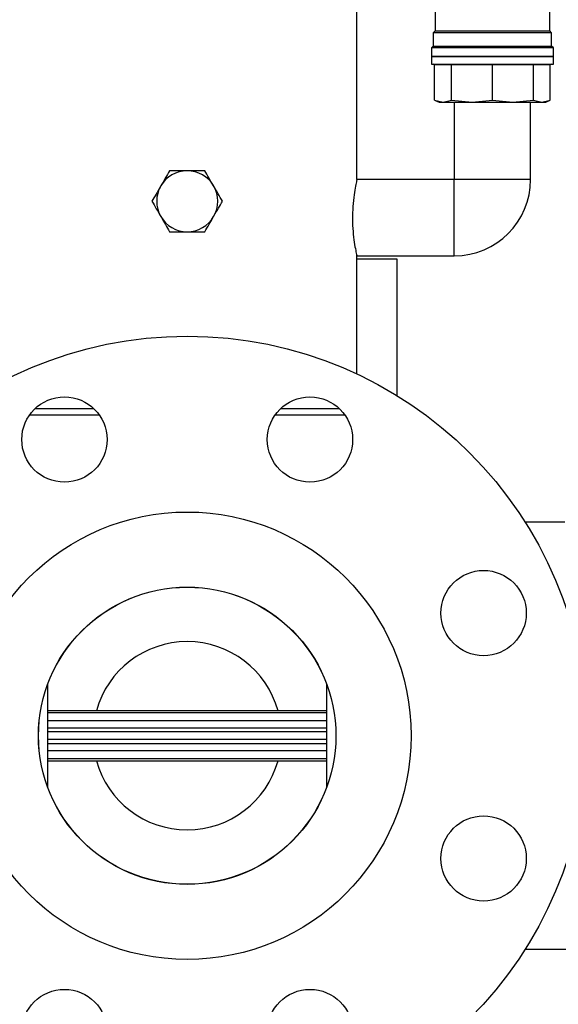
# Model space of a CAD drawing. Units: inches. Extents: x 10097 to 15496, y 699 to 4794.
# Drawn here: x 10340 to 10481, y 1829 to 2087 of the extents above; entities that cross this region are included whole.
import ezdxf

# ---------------------------------------------------------------- set-up
doc = ezdxf.new("R2010")
doc.units = ezdxf.units.IN
doc.header["$MEASUREMENT"] = 0
doc.layers.get('0').update_dxf_attribs({"lineweight": 0})
doc.layers.add('EQUIPMENT', color=6, linetype='Continuous', lineweight=0)
doc.layers.add('PIPING', color=3, linetype='Continuous', lineweight=0)

msp = doc.modelspace()

# ---------------------------------------------------------------- linework, layer by layer
at = {"color": 7, "linetype": 'Continuous', "lineweight": 25}
for p, q in [((10448.79, 2096.73), (10448.79, 2084.23)), ((10478.79, 2084.23), (10478.79, 2096.73)), ((10448.79, 2084.23), (10448.29, 2083.73)), ((10448.29, 2083.73), (10448.29, 2080.23)), ((10479.29, 2083.73), (10448.29, 2083.73)), ((10448.79, 2084.23), (10478.79, 2084.23)), ((10479.29, 2083.73), (10478.79, 2084.23)), ((10479.29, 2080.23), (10479.29, 2083.73)), ((10448.29, 2080.23), (10447.79, 2079.73)), ((10447.79, 2079.73), (10447.79, 2077.58)), ((10479.79, 2079.73), (10447.79, 2079.73)), ((10448.29, 2080.23), (10479.29, 2080.23)), ((10479.79, 2079.73), (10479.29, 2080.23)), ((10479.79, 2077.58), (10479.79, 2079.73)), ((10447.79, 2077.48), (10447.79, 2075.48)), ((10447.79, 2077.48), (10479.79, 2077.48)), ((10479.79, 2075.48), (10479.79, 2077.48)), ((10447.79, 2075.48), (10479.79, 2075.48)), ((10453.08, 2075.28), (10448.64, 2075.28)), ((10448.64, 2066.02), (10448.64, 2075.28)), ((10463.79, 2075.28), (10453.08, 2075.28)), ((10453.08, 2066.02), (10453.08, 2075.28)), ((10463.79, 2075.28), (10463.79, 2075.48)), ((10474.51, 2075.28), (10463.79, 2075.28)), ((10463.79, 2066.02), (10463.79, 2075.28)), ((10474.51, 2066.02), (10474.51, 2075.28)), ((10478.95, 2075.28), (10474.51, 2075.28)), ((10478.95, 2066.02), (10478.95, 2075.28)), ((10448.64, 2066.02), (10449.79, 2065.48)), ((10448.64, 2066.02), (10450.86, 2065.48)), ((10450.86, 2065.48), (10453.08, 2066.02)), ((10453.08, 2066.02), (10458.44, 2065.48)), ((10458.44, 2065.48), (10463.79, 2066.02)), ((10463.79, 2066.02), (10469.15, 2065.48)), ((10469.15, 2065.48), (10474.51, 2066.02)), ((10474.51, 2066.02), (10476.73, 2065.48)), ((10476.73, 2065.48), (10478.95, 2066.02)), ((10477.79, 2065.48), (10478.95, 2066.02)), ((10449.79, 2065.48), (10450.86, 2065.48)), ((10450.86, 2065.48), (10458.44, 2065.48)), ((10453.79, 2065.48), (10453.79, 2045.23)), ((10458.44, 2065.48), (10469.15, 2065.48)), ((10469.15, 2065.48), (10476.73, 2065.48)), ((10473.79, 2045.23), (10473.79, 2065.48)), ((10476.73, 2065.48), (10477.79, 2065.48)), ((10453.79, 2045.23), (10428.24, 2045.23)), ((10428.24, 2025.23), (10453.79, 2025.23))]:
    msp.add_line(p, q, dxfattribs=at)
at = {"color": 8, "linetype": 'Continuous', "lineweight": 25}
for p, q in [((10447.79, 2077.58), (10479.79, 2077.58)), ((10453.79, 2025.23), (10453.79, 2045.23)), ((10473.79, 2045.23), (10453.79, 2045.23))]:
    msp.add_line(p, q, dxfattribs=at)
at = {"color": 7, "linetype": 'Continuous', "lineweight": 25}
for centre, radius, start, end in [((10447.89, 2077.58), 0.1, 180, 270), ((10479.69, 2077.58), 0.1, 270, 0), ((10383.79, 2039.54), 8, 90, 150), ((10383.79, 2039.54), 8, 30, 90), ((10453.79, 2045.23), 20, 270, 0), ((10383.79, 2039.54), 8, 150, 210), ((10383.79, 2039.54), 8, 330, 30), ((10383.79, 2039.54), 8, 210, 270), ((10383.79, 2039.54), 8, 270, 330)]:
    msp.add_arc(centre, radius, start, end, dxfattribs=at)
for centre, major_axis, ratio, start_param, end_param in [((10448.42, 2075.28), (0.216, 0), 0.92388, 0, 1.570796), ((10452.93, 2075.28), (0, 0.2), 0.765367, 4.712389, 6.283185), ((10474.66, 2075.28), (0, 0.2), 0.765367, 0, 1.570796), ((10479.16, 2075.28), (-0.216, 0), 0.92388, 4.712389, 6.283185)]:
    msp.add_ellipse(centre, major_axis=major_axis, ratio=ratio, start_param=start_param, end_param=end_param, dxfattribs=at)
for points, knots in [([(10379.17, 2047.54), (10378.8, 2046.89), (10378.04, 2045.58), (10377.26, 2044.23), (10376.87, 2043.54)], [0, 0, 0, 0, 0.495458, 1, 1, 1, 1]), ([(10383.79, 2047.54), (10382.57, 2047.54), (10381, 2047.54), (10379.5, 2047.54), (10379.17, 2047.54)], [0, 0, 0, 0, 0.785023, 1, 1, 1, 1]), ([(10388.41, 2047.54), (10387.25, 2047.54), (10385.72, 2047.54), (10384.16, 2047.54), (10383.79, 2047.54)], [0, 0, 0, 0, 0.7650259, 1, 1, 1, 1]), ([(10390.72, 2043.54), (10390.67, 2043.64), (10390.25, 2044.35), (10389.47, 2045.71), (10388.77, 2046.93), (10388.41, 2047.54)], [0, 0, 0, 0, 0.0700858, 0.5307822, 1, 1, 1, 1]), ([(10428.22, 2045.11), (10428.22, 2045.14), (10428.26, 2045.29), (10428.06, 2044.42), (10427.71, 2042.59), (10427.31, 2039.84), (10427.08, 2036.57), (10427.11, 2033.18), (10427.38, 2030.05), (10427.78, 2027.45), (10428.11, 2025.79), (10428.28, 2025.08), (10428.24, 2025.26), (10428.23, 2025.27)], [0, 0, 0, 0, 0.033128, 0.137714, 0.243122, 0.350843, 0.45889, 0.564605, 0.669006, 0.775113, 0.883308, 0.990759, 1, 1, 1, 1]), ([(10376.87, 2043.54), (10376.81, 2043.45), (10376.4, 2042.73), (10375.61, 2041.38), (10374.91, 2040.16), (10374.56, 2039.54)], [0, 0, 0, 0, 0.070086, 0.530782, 1, 1, 1, 1]), ([(10393.03, 2039.54), (10392.66, 2040.19), (10391.9, 2041.5), (10391.12, 2042.86), (10390.72, 2043.54)], [0, 0, 0, 0, 0.495458, 1, 1, 1, 1]), ([(10374.56, 2039.54), (10374.93, 2038.89), (10375.69, 2037.58), (10376.47, 2036.23), (10376.87, 2035.54)], [0, 0, 0, 0, 0.495458, 1, 1, 1, 1]), ([(10390.72, 2035.54), (10390.78, 2035.64), (10391.19, 2036.35), (10391.97, 2037.71), (10392.68, 2038.93), (10393.03, 2039.54)], [0, 0, 0, 0, 0.070086, 0.530782, 1, 1, 1, 1]), ([(10376.87, 2035.54), (10376.92, 2035.45), (10377.33, 2034.73), (10378.12, 2033.38), (10378.82, 2032.16), (10379.17, 2031.54)], [0, 0, 0, 0, 0.070086, 0.530782, 1, 1, 1, 1]), ([(10388.41, 2031.54), (10388.79, 2032.19), (10389.54, 2033.5), (10390.33, 2034.86), (10390.72, 2035.54)], [0, 0, 0, 0, 0.495458, 1, 1, 1, 1]), ([(10379.17, 2031.54), (10379.5, 2031.54), (10381, 2031.54), (10382.57, 2031.54), (10383.79, 2031.54)], [0, 0, 0, 0, 0.214977, 1, 1, 1, 1]), ([(10383.79, 2031.54), (10384.16, 2031.54), (10385.72, 2031.54), (10387.25, 2031.54), (10388.41, 2031.54)], [0, 0, 0, 0, 0.234974, 1, 1, 1, 1])]:
    msp.add_open_spline(points, degree=3, knots=knots, dxfattribs=at)
at = {"layer": 'EQUIPMENT', "linetype": 'Continuous', "lineweight": 25}
for p, q in [((10438.79, 2024.38), (10428.24, 2024.38)), ((10438.79, 1988.56), (10438.79, 2024.38)), ((10482.73, 1955.38), (10472.35, 1955.38)), ((10472.35, 1843.38), (10503.75, 1843.38))]:
    msp.add_line(p, q, dxfattribs=at)
at = {"layer": 'PIPING', "linetype": 'Continuous', "lineweight": 25}
for p, q in [((10428.24, 2045.23), (10428.24, 2173.18)), ((10428.24, 1994.26), (10428.24, 2025.23)), ((10360.82, 1983.4), (10342.42, 1983.4)), ((10344, 1985.23), (10359.24, 1985.23)), ((10425.16, 1983.4), (10406.77, 1983.4)), ((10408.35, 1985.23), (10423.58, 1985.23)), ((10347.29, 1901.16), (10347.29, 1913.01)), ((10420.29, 1913.01), (10420.29, 1901.16)), ((10420.29, 1905.91), (10347.29, 1905.91)), ((10420.29, 1905.38), (10347.29, 1905.38)), ((10347.29, 1903.38), (10420.29, 1903.38)), ((10420.29, 1901.38), (10347.29, 1901.38)), ((10347.29, 1900.38), (10347.29, 1901.16)), ((10420.29, 1900.38), (10347.29, 1900.38)), ((10347.29, 1898.38), (10347.29, 1900.38)), ((10420.29, 1901.16), (10420.29, 1900.38)), ((10420.29, 1900.38), (10420.29, 1898.38)), ((10420.29, 1898.38), (10347.29, 1898.38)), ((10347.29, 1897.6), (10347.29, 1898.38)), ((10420.29, 1898.38), (10420.29, 1897.6)), ((10347.29, 1885.74), (10347.29, 1897.6)), ((10347.29, 1897.38), (10420.29, 1897.38)), ((10420.29, 1895.38), (10347.29, 1895.38)), ((10420.29, 1897.6), (10420.29, 1885.74)), ((10347.29, 1893.38), (10420.29, 1893.38)), ((10347.29, 1892.84), (10420.29, 1892.84))]:
    msp.add_line(p, q, dxfattribs=at)
for centre, radius in [((10383.79, 1899.38), 104.78), ((10351.62, 1977.05), 11.18), ((10415.97, 1977.05), 11.18), ((10383.79, 1899.38), 58.67), ((10461.47, 1931.55), 11.18), ((10383.79, 1899.38), 38.99), ((10383.79, 1899.38), 38.96), ((10461.47, 1867.2), 11.18), ((10351.62, 1821.7), 11.18), ((10415.97, 1821.7), 11.18)]:
    msp.add_circle(centre, radius, dxfattribs=at)
for start, end in [(15.3591, 164.6409), (195.3591, 344.6409)]:
    msp.add_arc((10383.79, 1899.38), 24.68, start, end, dxfattribs=at)

doc.saveas('drawing.dxf')
